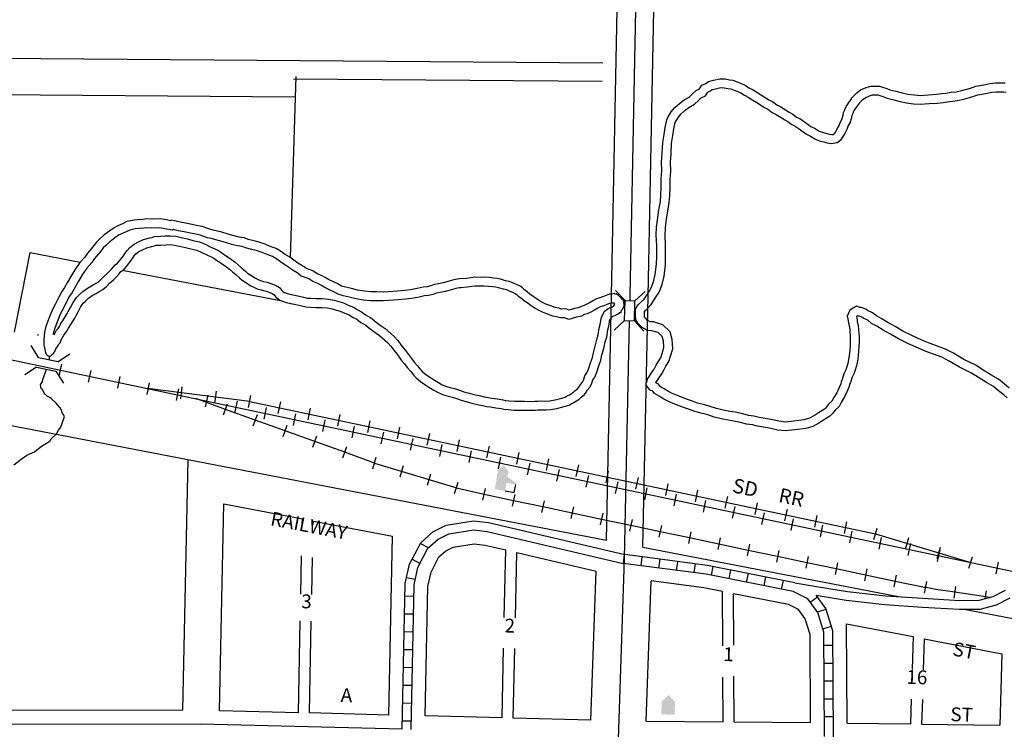
# Model space of a CAD drawing. Extents: x 1013075 to 1047348, y 15900874 to 15947360.
# Drawn here: x 1040215 to 1041993, y 15931092 to 15932373 of the extents above; entities that cross this region are included whole.
import ezdxf
from ezdxf.enums import TextEntityAlignment as Align

# ---------------------------------------------------------------- set-up
doc = ezdxf.new("R2010")
doc.units = 0
doc.header["$MEASUREMENT"] = 0
for name, color, linetype in [('L10', 7, 'CONTINUOUS'), ('L11', 7, 'CONTINUOUS'), ('L15', 7, 'CONTINUOUS'), ('L17', 7, 'CONTINUOUS'), ('L18', 7, 'CONTINUOUS'), ('L20', 7, 'CONTINUOUS'), ('L23', 7, 'CONTINUOUS'), ('L5', 7, 'CONTINUOUS'), ('L7', 7, 'CONTINUOUS'), ('L9', 7, 'CONTINUOUS')]:
    doc.layers.add(name, color=color, linetype=linetype)
doc.styles.add('STYLE-FONT001', font='font001.shx')
doc.styles.add('STYLE-FONT002', font='font002.shx')

# ---------------------------------------------------------------- blocks, each defined once
blk = doc.blocks.new('ELEV')
at = {"layer": 'L10', "linetype": 'CONTINUOUS'}
blk.add_hatch(color=7, dxfattribs=at).paths.add_polyline_path([(315, 0), (0, 0), (0, 555), (-41, 555), (149, 746), (348, 555), (307, 555), (307, 435), (597, 298), (597, 249), (315, 249)])
at = {"layer": 'L10', "color": 7, "linetype": 'CONTINUOUS'}
for p, q in [((340, 555), (344, 559)), ((315, 0), (597, 0)), ((597, 0), (597, 249))]:
    blk.add_line(p, q, dxfattribs=at)
blk = doc.blocks.new('TWNHL_1')
at = {"layer": 'L10', "linetype": 'CONTINUOUS'}
blk.add_hatch(color=7, dxfattribs=at).paths.add_polyline_path([(398, 0), (0, 0), (0, 390), (207, 588), (398, 390)])
blk = doc.blocks.new('CMBR')
at = {"layer": 'L15', "color": 7, "linetype": 'CONTINUOUS'}
for p, q in [((0, 298), (-298, 597)), ((597, 298), (895, 597)), ((0, 298), (0, 0)), ((0, 298), (597, 298)), ((597, 298), (597, 0)), ((0, 0), (-298, -298)), ((0, 0), (597, 0)), ((597, 0), (895, -298))]:
    blk.add_line(p, q, dxfattribs=at)

msp = doc.modelspace()

# ---------------------------------------------------------------- linework, layer by layer
at = {"layer": 'L11', "color": 220, "linetype": 'CONTINUOUS'}
for p, q in [((1038133.7, 15932196.4), (1042023.8, 15931373.7)), ((1040286.8, 15931730), (1040291.3, 15931751.1)), ((1040339.7, 15931718.8), (1040344.2, 15931740)), ((1040392.6, 15931707.6), (1040397, 15931728.8)), ((1040445.4, 15931696.5), (1040449.9, 15931717.6)), ((1040498.3, 15931685.3), (1040502.7, 15931706.4)), ((1040506.3, 15931688.8), (1040509, 15931710.2)), ((1040567.8, 15931680.9), (1040570.5, 15931702.3)), ((1040551.1, 15931674.1), (1040555.6, 15931695.2)), ((1040604, 15931662.9), (1040608.4, 15931684.1)), ((1040628.5, 15931673.1), (1040632.9, 15931694.3)), ((1040682.3, 15931661.8), (1040686.7, 15931682.9)), ((1040583.4, 15931659.4), (1040590.7, 15931679.7)), ((1040656.8, 15931651.7), (1040661.3, 15931672.9)), ((1040736.1, 15931650.4), (1040740.5, 15931671.5)), ((1040637.2, 15931640), (1040644.5, 15931660.3)), ((1040709.7, 15931640.6), (1040714.2, 15931661.7)), ((1040762.5, 15931629.4), (1040767, 15931650.5)), ((1040789.9, 15931639), (1040794.3, 15931660.1)), ((1040843.7, 15931627.6), (1040848.1, 15931648.8)), ((1040691, 15931620.6), (1040698.3, 15931641)), ((1040815.4, 15931618.2), (1040819.9, 15931639.3)), ((1040868.3, 15931607), (1040872.7, 15931628.2)), ((1040897.5, 15931616.2), (1040901.9, 15931637.4)), ((1040744.8, 15931601.2), (1040752.1, 15931621.6)), ((1040921.1, 15931595.9), (1040925.6, 15931617)), ((1040951.3, 15931604.9), (1040955.7, 15931626)), ((1041005.1, 15931593.5), (1041009.5, 15931614.6)), ((1040798.6, 15931581.9), (1040805.9, 15931602.2)), ((1040974, 15931584.7), (1040978.4, 15931605.8)), ((1041026.8, 15931573.5), (1041031.3, 15931594.6)), ((1041058.9, 15931582.1), (1041063.4, 15931603.2)), ((1041112.7, 15931570.7), (1041117.2, 15931591.9)), ((1040852.9, 15931562.3), (1040859.2, 15931583)), ((1041079.7, 15931562.3), (1041084.2, 15931583.5)), ((1041166.5, 15931559.4), (1041171, 15931580.5)), ((1040902.2, 15931547.4), (1040908.4, 15931568.1)), ((1041132.5, 15931551.1), (1041137, 15931572.3)), ((1041185.4, 15931540), (1041189.9, 15931561.1)), ((1041220.3, 15931548), (1041224.8, 15931569.1)), ((1041274.1, 15931536.6), (1041278.6, 15931557.7)), ((1040951.4, 15931532.5), (1040957.7, 15931553.2)), ((1041000.7, 15931517.7), (1041007, 15931538.3)), ((1041238.3, 15931528.8), (1041242.7, 15931549.9)), ((1041291.1, 15931517.6), (1041295.6, 15931538.7)), ((1041327.9, 15931525.2), (1041332.4, 15931546.3)), ((1041051.5, 15931505.8), (1041056.4, 15931526.9)), ((1041344, 15931506.4), (1041348.4, 15931527.6)), ((1041381.7, 15931513.8), (1041386.2, 15931535)), ((1041435.5, 15931502.5), (1041440, 15931523.6)), ((1041109.2, 15931515.7), (1041104.7, 15931494.6)), ((1041162.1, 15931504.5), (1041157.7, 15931483.4)), ((1041396.8, 15931495.3), (1041401.3, 15931516.4)), ((1041449.7, 15931484.1), (1041454.1, 15931505.2)), ((1041489.3, 15931491.1), (1041493.8, 15931512.2)), ((1041215.1, 15931493.3), (1041210.7, 15931472.2)), ((1041502.5, 15931472.9), (1041507, 15931494)), ((1041543.1, 15931479.7), (1041547.6, 15931500.8)), ((1041596.9, 15931468.3), (1041601.4, 15931489.5)), ((1041268.1, 15931482.1), (1041263.6, 15931461)), ((1041321.1, 15931470.9), (1041316.6, 15931449.8)), ((1041555.4, 15931461.7), (1041559.9, 15931482.8)), ((1041608.2, 15931450.5), (1041612.7, 15931471.7)), ((1041650.7, 15931456.9), (1041655.2, 15931478.1)), ((1041374.1, 15931459.7), (1041369.6, 15931438.6)), ((1041661.1, 15931439.4), (1041665.6, 15931460.5)), ((1041704.5, 15931445.6), (1041709, 15931466.7)), ((1041757.4, 15931434.4), (1041763.7, 15931455.1)), ((1041427.1, 15931448.5), (1041422.6, 15931427.4)), ((1041480, 15931437.3), (1041475.6, 15931416.2)), ((1041714, 15931428.2), (1041718.4, 15931449.3)), ((1041766.8, 15931417), (1041771.3, 15931438.1)), ((1041814.7, 15931417.2), (1041820.9, 15931437.9)), ((1041533, 15931426.1), (1041528.6, 15931405)), ((1041586, 15931414.9), (1041581.5, 15931393.8)), ((1041819.7, 15931405.8), (1041824.1, 15931427)), ((1041871.9, 15931399.9), (1041878.1, 15931420.6)), ((1041872.5, 15931394.6), (1041877, 15931415.8)), ((1041639, 15931403.7), (1041634.5, 15931382.5)), ((1041929.2, 15931382.7), (1041935.4, 15931403.4)), ((1041692, 15931392.5), (1041687.5, 15931371.3)), ((1041745, 15931381.3), (1041740.5, 15931360.1)), ((1041978.2, 15931372.3), (1041982.7, 15931393.4)), ((1041797.9, 15931370.1), (1041793.5, 15931348.9)), ((1041852.6, 15931358.5), (1041848.1, 15931337.4)), ((1041902.3, 15931328.5), (1041905.3, 15931349.8)), ((1041958.6, 15931327.7), (1041960.7, 15931341.9))]:
    msp.add_line(p, q, dxfattribs=at)
at = {"layer": 'L11', "color": 220, "linetype": 'CONTINUOUS', "flags": 128}
for points in [[(1040630.7, 15931683.7), (1040569.2, 15931691.6), (1040507.6, 15931699.5), (1040446.1, 15931707.4)], [(1040694.6, 15931630.8), (1040640.8, 15931650.2), (1040587, 15931669.6), (1040533.2, 15931688.9)], [(1040630.7, 15931683.7), (1041760.6, 15931444.8)], [(1040856.1, 15931572.6), (1040802.2, 15931592), (1040748.4, 15931611.4), (1040694.6, 15931630.8)], [(1040856.1, 15931572.6), (1041006.4, 15931527.2), (1041053.9, 15931516.4)], [(1041053.9, 15931516.4), (1041106.9, 15931505.2), (1041159.9, 15931494), (1041212.9, 15931482.8), (1041265.9, 15931471.5), (1041318.9, 15931460.3), (1041371.8, 15931449.1), (1041424.8, 15931437.9), (1041477.8, 15931426.7), (1041530.8, 15931415.5), (1041583.8, 15931404.3), (1041636.8, 15931393.1), (1041689.7, 15931381.9), (1041742.7, 15931370.7)], [(1041760.6, 15931444.8), (1041932.3, 15931393.1)], [(1041742.7, 15931370.7), (1041795.7, 15931359.5), (1041848.7, 15931348.3)], [(1041967.6, 15931330), (1041903.8, 15931339.1), (1041869.6, 15931344), (1041848.7, 15931348.3)]]:
    msp.add_lwpolyline(points, dxfattribs=at)
at = {"layer": 'L15', "color": 7, "linetype": 'CONTINUOUS'}
for p, q in [((1040249.6, 15931763.5), (1040235.9, 15931784.8)), ((1040284.7, 15931755.9), (1040306, 15931769.6)), ((1040249.6, 15931763.5), (1040284.7, 15931755.9)), ((1040245.8, 15931746), (1040224.5, 15931732.2)), ((1040245.8, 15931746), (1040280.9, 15931738.4)), ((1040280.9, 15931738.4), (1040294.6, 15931717.1))]:
    msp.add_line(p, q, dxfattribs=at)
at = {"layer": 'L17', "color": 7, "linetype": 'CONTINUOUS', "flags": 128}
for points in [[(1040510.1, 15931126.2), (1040519.3, 15931578.8)], [(1040576.1, 15931125.3), (1040583.7, 15931499.1)], [(1040725.5, 15931463.1), (1040725.7, 15931471.8)], [(1040745.5, 15931460.7), (1040745.6, 15931467.9)], [(1040939.5, 15931428.6), (1040961.6, 15931448.2), (1040985.3, 15931460.1), (1041034.8, 15931468.2), (1041062, 15931465), (1041308, 15931407.2)], [(1040952.4, 15931418.6), (1040970.7, 15931434.9), (1040990.3, 15931444.7), (1041035.2, 15931452.1), (1041059.2, 15931449.2), (1041305.1, 15931391.4)], [(1040881.6, 15931117.5), (1040888.2, 15931440.4)], [(1040972.4, 15931403), (1040984.8, 15931414), (1040998.1, 15931420.6), (1041035.7, 15931426.8), (1041054.9, 15931424.5), (1041092.8, 15931415.6)], [(1041090.3, 15931293.9), (1041092.8, 15931415.6)], [(1040722.9, 15931335.8), (1040724.3, 15931404.8)], [(1040742.9, 15931334.9), (1040744.3, 15931402.2)], [(1040947.6, 15931115.8), (1040952.4, 15931349.8), (1040958.2, 15931375.6), (1040972.4, 15931403)], [(1041110.3, 15931292.8), (1041112.7, 15931410.9)], [(1041112.7, 15931410.9), (1041256.2, 15931377.2)], [(1041484.1, 15931340.6), (1041450.6, 15931347.2), (1041355.6, 15931359.6)], [(1041615.1, 15931356.4), (1041654, 15931349.8), (1041710, 15931340.7), (1041778.6, 15931333), (1041846.2, 15931328.4), (1041912.5, 15931324.5), (1041947.4, 15931324.8), (1041973.2, 15931331.5), (1041995.4, 15931342.8)], [(1041484.6, 15931242.7), (1041484.1, 15931340.6)], [(1041633.7, 15931291), (1041621.5, 15931307.8), (1041603.4, 15931316.9), (1041504.1, 15931336.6)], [(1041504.6, 15931243.9), (1041504.1, 15931336.6)], [(1041653.4, 15931333.7), (1041707.8, 15931324.9), (1041777.2, 15931317.1), (1041845.2, 15931312.4), (1041912.1, 15931308.5), (1041949.4, 15931308.9), (1041978.9, 15931316.4), (1042003.7, 15931329)], [(1041643.4, 15931103.7), (1041642.5, 15931263), (1041633.7, 15931291)], [(1040718.5, 15931121.7), (1040721.9, 15931287.4)], [(1040738.5, 15931121.2), (1040741.9, 15931287)], [(1041709.4, 15931102.9), (1041708.4, 15931282.3)], [(1041086.6, 15931112.3), (1041089.1, 15931238)], [(1041106.6, 15931111.8), (1041109.1, 15931237.6)], [(1041485.4, 15931105.1), (1041484.9, 15931185.6)], [(1041505.4, 15931104.9), (1041504.9, 15931187.5)], [(1040510.1, 15931126.2), (1039806.1, 15931125.3), (1039571.2, 15931108.9), (1039279.6, 15931080.5), (1038084.6, 15931004.1)], [(1040718.5, 15931121.7), (1040576.1, 15931125.3)], [(1040881.6, 15931117.5), (1040738.5, 15931121.2)], [(1041086.6, 15931112.3), (1040947.6, 15931115.8)], [(1041246.4, 15931108.2), (1041106.6, 15931111.8)], [(1040906.1, 15931091.9), (1040541.9, 15931101.2), (1039807, 15931100.3), (1039573.3, 15931084), (1039281.6, 15931055.6), (1038099.9, 15930980)], [(1041346.4, 15931106.4), (1041485.4, 15931105.1)], [(1041505.4, 15931104.9), (1041643.4, 15931103.7)], [(1041709.4, 15931102.9), (1041823.7, 15931101.4)], [(1041843.7, 15931101.1), (1041984.7, 15931099.3)]]:
    msp.add_lwpolyline(points, dxfattribs=at)
at = {"layer": 'L18', "color": 7, "linetype": 'CONTINUOUS'}
for p, q in [((1038190.6, 15932318.9), (1041268, 15932295.5)), ((1040713.9, 15932270.7), (1040703.9, 15931943.8)), ((1040712.8, 15932233.7), (1038190.7, 15932252.9)), ((1040709.8, 15932266.7), (1041266.9, 15932262.5)), ((1040206.3, 15931809.2), (1040234.1, 15931953.1)), ((1040234.1, 15931953.1), (1040324.9, 15931935.6)), ((1040400.2, 15931921.1), (1040686.5, 15931865.9)), ((1040174.7, 15931645.2), (1041274.6, 15931433.2)), ((1041340.3, 15931420.5), (1041802.2, 15931331.4)), ((1041246.4, 15931108.2), (1041256.2, 15931377.2)), ((1041346.4, 15931106.4), (1041355.6, 15931359.6)), ((1041920.5, 15931308.6), (1042176.7, 15931259.2)), ((1041828.6, 15931259.1), (1041826.7, 15931199.5)), ((1041848.4, 15931255.3), (1041846.7, 15931198.9)), ((1041988.7, 15931228.2), (1041984.7, 15931099.3)), ((1041825.1, 15931146.4), (1041823.7, 15931101.4)), ((1041845.1, 15931145.8), (1041843.7, 15931101.1))]:
    msp.add_line(p, q, dxfattribs=at)
at = {"layer": 'L18', "color": 7, "linetype": 'CONTINUOUS', "flags": 128}
for points in [[(1041274.6, 15931433.2), (1041284, 15931875.3), (1041284, 15931875.3), (1041284, 15931875.4), (1041284, 15931875.3), (1041305, 15932940.5), (1041305, 15932940.5), (1041309.9, 15933186.7)], [(1041340.3, 15931420.5), (1041350, 15931873.9), (1041350, 15931873.9), (1041350, 15931874), (1041350, 15931874), (1041371, 15932939.2), (1041371, 15932939.2), (1041376, 15933188.6)], [(1040583.7, 15931499.1), (1040725.7, 15931471.8)], [(1040745.6, 15931467.9), (1040888.2, 15931440.4)], [(1041708.4, 15931282.3), (1041828.6, 15931259.1)], [(1041848.4, 15931255.3), (1041988.7, 15931228.2)]]:
    msp.add_lwpolyline(points, dxfattribs=at)
at = {"layer": 'L20', "color": 2, "linetype": 'CONTINUOUS', "flags": 128}
for points in [[(1041343.6, 15933220.5), (1041338, 15932939.8), (1041317, 15931874.7), (1041316.8, 15931865.6)], [(1041316, 15931829.8), (1041306.6, 15931399.3), (1041296.1, 15931073.9), (1041292.8, 15930823.9), (1041289.7, 15930711.3), (1041279.5, 15930344.3), (1041274.8, 15930097.3), (1041273.9, 15929983.9)]]:
    msp.add_lwpolyline(points, dxfattribs=at)
at = {"layer": 'L5', "color": 1, "linetype": 'CONTINUOUS'}
for p, q in [((1040938.8, 15931427.3), (1040953.1, 15931419.9)), ((1040924, 15931398.7), (1040938.3, 15931391.3)), ((1041305.5, 15931391.3), (1041307.6, 15931407.3)), ((1041337.5, 15931387.2), (1041339.5, 15931403.1)), ((1041369.4, 15931383), (1041371.5, 15931398.9)), ((1041401.3, 15931378.8), (1041403.4, 15931394.8)), ((1041433.3, 15931374.6), (1041435.4, 15931390.6)), ((1041464.6, 15931369.9), (1041467.7, 15931385.7)), ((1041496.2, 15931363.6), (1041499.3, 15931379.4)), ((1040914, 15931366.1), (1040929.7, 15931362.6)), ((1041527.8, 15931357.3), (1041530.9, 15931373.1)), ((1041559.4, 15931351.1), (1041562.5, 15931366.9)), ((1041591, 15931344.8), (1041594.1, 15931360.6)), ((1040911, 15931332.6), (1040927.1, 15931332.3)), ((1041642.6, 15931321.2), (1041655.7, 15931330.7)), ((1041655.9, 15931303.7), (1041671.2, 15931308.5)), ((1040910.3, 15931300.4), (1040926.4, 15931300)), ((1041665.5, 15931272.9), (1041680.9, 15931277.7)), ((1040909.7, 15931268.2), (1040925.8, 15931267.8)), ((1041667.5, 15931243.4), (1041683.6, 15931243.5)), ((1040909, 15931235.9), (1040925.1, 15931235.6)), ((1040908.4, 15931203.7), (1040924.5, 15931203.4)), ((1041667.7, 15931211.2), (1041683.8, 15931211.3)), ((1040907.7, 15931171.5), (1040923.8, 15931171.2)), ((1041667.9, 15931179), (1041684, 15931179.1)), ((1040907, 15931139.3), (1040923.1, 15931139)), ((1041668.1, 15931146.8), (1041684.2, 15931146.9)), ((1041668.2, 15931114.6), (1041684.4, 15931114.6)), ((1040906.4, 15931107.1), (1040922.5, 15931106.8))]:
    msp.add_line(p, q, dxfattribs=at)
at = {"layer": 'L5', "color": 1, "linetype": 'CONTINUOUS', "flags": 128}
for points in [[(1040906.1, 15931091.9), (1040911.5, 15931354.8), (1040919.4, 15931389.7), (1040939.5, 15931428.6)], [(1040922.1, 15931091.5), (1040927.5, 15931352.8), (1040934.5, 15931384.2), (1040952.4, 15931418.6)], [(1041615.1, 15931356.4), (1041457.3, 15931387.7), (1041308, 15931407.2)], [(1041656.3, 15931302.4), (1041638.2, 15931327.4), (1041611.6, 15931340.8), (1041454.7, 15931371.9), (1041305.1, 15931391.4)], [(1041670.8, 15931309.7), (1041653.4, 15931333.7)], [(1041684.5, 15931078.2), (1041683.5, 15931269.4), (1041670.8, 15931309.7)], [(1041668.5, 15931078.4), (1041667.5, 15931266.9), (1041656.3, 15931302.4)]]:
    msp.add_lwpolyline(points, dxfattribs=at)
at = {"layer": 'L7', "color": 140, "linetype": 'CONTINUOUS', "flags": 128}
for points in [[(1041331.6, 15931825.5), (1041327.9, 15931831.4), (1041327.3, 15931840.4), (1041327.2, 15931849.7), (1041329.8, 15931855.3), (1041331.9, 15931858.3), (1041337.1, 15931862.9), (1041342.9, 15931868.8), (1041350.4, 15931880.9), (1041355.7, 15931888.9), (1041359.8, 15931899.6), (1041362.9, 15931913), (1041365.2, 15931931.9), (1041365.6, 15931945.9), (1041365.5, 15931965.4), (1041364.8, 15931984.3), (1041365.2, 15931998.7), (1041367.5, 15932015.8), (1041369.6, 15932030.1), (1041372.1, 15932045), (1041373, 15932056.4), (1041373.7, 15932070.5), (1041373.8, 15932086.1), (1041374.8, 15932100.2), (1041374.1, 15932116.1), (1041375.4, 15932132.2), (1041376.5, 15932151.7), (1041379, 15932166.3), (1041380.5, 15932178.9), (1041383.9, 15932192.6), (1041386.4, 15932198.2), (1041391.7, 15932206.8), (1041397.9, 15932214.5), (1041406.4, 15932222.1), (1041414.9, 15932228.5), (1041424.3, 15932233.6), (1041430.7, 15932239.8), (1041436.8, 15932245.3), (1041442.5, 15932248.2), (1041447.2, 15932255), (1041454.1, 15932258.4), (1041458.7, 15932261.9), (1041468, 15932264.1), (1041479.4, 15932266.8), (1041488.9, 15932266.6), (1041496.6, 15932264.9), (1041502.8, 15932264.2), (1041510.8, 15932261.3), (1041518.1, 15932258.4), (1041525.2, 15932255.2), (1041531.9, 15932250.6), (1041539.8, 15932246.5), (1041546.3, 15932242.4), (1041553.1, 15932238.5)], [(1041345.1, 15931834), (1041343.6, 15931836.5), (1041343.3, 15931841), (1041343.2, 15931846.3), (1041343.7, 15931847.2), (1041343.9, 15931847.5), (1041348.2, 15931851.4), (1041355.6, 15931858.8), (1041363.9, 15931872.3), (1041370, 15931881.5), (1041375.2, 15931894.9), (1041378.7, 15931910.3), (1041381.2, 15931930.7), (1041381.6, 15931945.7), (1041381.5, 15931965.7), (1041380.8, 15931984.4), (1041381.2, 15931997.5), (1041383.3, 15932013.5), (1041385.4, 15932027.6), (1041388, 15932043.1), (1041389, 15932055.4), (1041389.7, 15932070), (1041389.8, 15932085.5), (1041390.8, 15932100), (1041390.1, 15932115.8), (1041391.4, 15932131.1), (1041392.4, 15932149.9), (1041394.8, 15932164), (1041396.3, 15932176), (1041399.1, 15932187.4), (1041400.6, 15932190.7), (1041404.8, 15932197.6), (1041409.5, 15932203.4), (1041416.6, 15932209.7), (1041423.6, 15932215), (1041433.8, 15932220.6), (1041441.6, 15932228.1), (1041445.9, 15932232), (1041453.4, 15932235.7), (1041458, 15932242.5), (1041462.6, 15932244.8), (1041465.7, 15932247.1), (1041471.7, 15932248.5), (1041481.1, 15932250.8), (1041487, 15932250.6), (1041493.9, 15932249.1), (1041499.1, 15932248.5), (1041505.1, 15932246.3), (1041512, 15932243.6), (1041517.3, 15932241.2), (1041523.7, 15932236.8), (1041531.9, 15932232.6), (1041538, 15932228.8), (1041545, 15932224.7)], [(1041553.1, 15932238.5), (1041568.2, 15932228.7), (1041575, 15932225), (1041582.6, 15932219.4), (1041589.3, 15932215.9), (1041598.1, 15932210.3), (1041604.8, 15932206.6), (1041611.3, 15932202.5), (1041617.7, 15932197.6), (1041623.6, 15932194.7), (1041632, 15932189.1), (1041638.8, 15932184.2), (1041644, 15932180.7), (1041651.4, 15932177), (1041658.7, 15932172.3), (1041664, 15932170.1), (1041671.1, 15932168.4), (1041676.7, 15932166.8), (1041681.4, 15932165.8), (1041684.4, 15932166.3), (1041686.5, 15932168), (1041688.1, 15932170.1), (1041690.9, 15932174.8), (1041694.7, 15932182.5), (1041696.9, 15932187.6), (1041699.7, 15932193.2), (1041702, 15932201), (1041703, 15932205.7), (1041705.3, 15932210.8), (1041707.5, 15932216.7), (1041709.4, 15932219.1), (1041713.7, 15932225.6), (1041717.1, 15932230), (1041717.4, 15932231.5), (1041721.1, 15932235.6), (1041726.9, 15932241.4), (1041733.6, 15932246.4), (1041743.9, 15932250.9), (1041752.3, 15932253.4), (1041767.4, 15932253.4), (1041773.3, 15932251.4), (1041781, 15932249.2), (1041786.6, 15932246.6), (1041797.3, 15932244.3), (1041808.8, 15932241.3), (1041819.1, 15932239), (1041830.4, 15932237.5), (1041841.4, 15932236.6), (1041856, 15932237.8), (1041870.6, 15932238.6), (1041880.5, 15932239.9), (1041887.7, 15932240.9), (1041897.2, 15932242.2), (1041905.9, 15932243.2), (1041916.1, 15932245.7), (1041931.7, 15932249.8), (1041941.6, 15932253.4), (1041956.2, 15932255.5), (1041967.6, 15932258.2), (1041976.9, 15932259.2), (1041984, 15932259.3), (1041985.8, 15932259.3), (1041994.4, 15932259.1)], [(1041544.4, 15932225), (1041560, 15932215), (1041566.3, 15932211.5), (1041574.1, 15932205.7), (1041581.3, 15932202), (1041589.9, 15932196.6), (1041596.7, 15932192.8), (1041602.1, 15932189.4), (1041609.2, 15932183.9), (1041615.6, 15932180.8), (1041622.9, 15932176), (1041629.6, 15932171), (1041636, 15932166.9), (1041643.4, 15932163.1), (1041651.2, 15932158.1), (1041659, 15932154.8), (1041667, 15932152.9), (1041672.8, 15932151.2), (1041681.1, 15932149.5), (1041691.3, 15932151.3), (1041698.2, 15932156.9), (1041701.4, 15932161.2), (1041705, 15932167.2), (1041709.2, 15932175.8), (1041711.4, 15932180.8), (1041714.7, 15932187.3), (1041717.5, 15932197), (1041718.3, 15932200.8), (1041720.1, 15932204.7), (1041721.6, 15932208.8), (1041722.3, 15932209.7), (1041726.7, 15932216.2), (1041731.9, 15932223), (1041732.1, 15932223.9), (1041732.8, 15932224.6), (1041737.4, 15932229.3), (1041741.7, 15932232.5), (1041749.4, 15932235.9), (1041754.6, 15932237.4), (1041764.9, 15932237.4), (1041768.6, 15932236.2), (1041775.4, 15932234.1), (1041781.5, 15932231.4), (1041793.5, 15932228.7), (1041805, 15932225.8), (1041816.3, 15932223.2), (1041828.8, 15932221.6), (1041841.4, 15932220.6), (1041857.1, 15932221.8), (1041872.1, 15932222.7), (1041882.7, 15932224.1), (1041889.9, 15932225.1), (1041899.2, 15932226.3), (1041908.7, 15932227.4), (1041920, 15932230.1), (1041936.5, 15932234.5), (1041945.5, 15932237.8), (1041959.2, 15932239.8), (1041970.3, 15932242.4), (1041977.9, 15932243.2), (1041984, 15932243.3), (1041985.4, 15932243.3), (1041992.4, 15932243.1), (1041996.5, 15932242.2)], [(1041097.6, 15931669.2), (1041108, 15931668.4), (1041118.4, 15931668.1), (1041126.7, 15931668.2), (1041135.9, 15931668), (1041146.1, 15931668.4), (1041151.1, 15931668.5), (1041157.4, 15931668.7), (1041165.7, 15931668.5), (1041173.8, 15931669.2), (1041185.4, 15931671), (1041198.6, 15931674.6), (1041207.3, 15931677.1), (1041211, 15931679.7), (1041215.8, 15931682), (1041225.5, 15931687.8), (1041228.6, 15931691), (1041235.2, 15931696.2), (1041238, 15931700.7), (1041240.8, 15931704.8), (1041245.1, 15931710.1), (1041248.3, 15931716.6), (1041250.3, 15931722.9), (1041253.7, 15931727.9), (1041257.2, 15931736.8), (1041260.8, 15931748.4), (1041264.9, 15931758.5), (1041266.7, 15931768.1), (1041270, 15931779.7), (1041272.7, 15931791.6), (1041275.3, 15931800.2), (1041277.4, 15931813.1), (1041279.1, 15931819.6), (1041280.2, 15931827.1), (1041280.5, 15931829.2), (1041281.8, 15931832.5), (1041283.1, 15931834.2), (1041283.7, 15931836), (1041285.8, 15931837.5), (1041287.9, 15931838.6), (1041291.2, 15931839.7), (1041294.6, 15931841.8), (1041296.4, 15931842.9), (1041298.8, 15931844.7), (1041301.2, 15931844.6), (1041302.2, 15931848.8), (1041303.7, 15931850.8), (1041305.9, 15931854.7), (1041306.9, 15931858.3), (1041306.4, 15931861.9), (1041306.2, 15931865.5), (1041303.6, 15931867.9), (1041301.3, 15931871), (1041299, 15931873.1), (1041296.4, 15931875.3), (1041292.3, 15931878.1), (1041290.2, 15931877.9), (1041289.3, 15931878.8), (1041284.5, 15931877.4), (1041280.1, 15931877.5), (1041274.1, 15931875.5), (1041267.4, 15931873), (1041262.9, 15931871.3), (1041256.9, 15931869.3), (1041251.2, 15931866.2), (1041245.1, 15931862.7), (1041239.4, 15931859.6), (1041234.3, 15931857), (1041228.9, 15931855.6), (1041224.3, 15931853), (1041217.2, 15931852), (1041207.2, 15931848.9), (1041201.4, 15931851.2), (1041193.6, 15931850.8), (1041188.6, 15931852.1), (1041182.4, 15931853.4), (1041174.1, 15931856.3), (1041165.6, 15931859.5), (1041159.4, 15931862.7), (1041153.8, 15931865.8), (1041148, 15931869.5), (1041142.7, 15931873.6), (1041136.3, 15931877.9), (1041131.9, 15931881.6), (1041126.7, 15931885.6), (1041122.9, 15931889.3), (1041117.9, 15931892.4), (1041112.4, 15931895.3), (1041107.1, 15931897.5), (1041099.4, 15931900.7), (1041092.6, 15931902), (1041083.7, 15931904.6), (1041077.5, 15931906), (1041070.7, 15931906.8), (1041063.6, 15931907.5), (1041054.4, 15931908.3), (1041047.5, 15931907.9), (1041037.4, 15931908.1), (1041029.9, 15931907.4), (1041022.2, 15931906.1), (1041008.7, 15931905.2), (1040999.2, 15931903.4), (1040990.5, 15931900.9), (1040980, 15931898.1), (1040971.3, 15931896.5), (1040963.8, 15931894.9), (1040957.5, 15931892.6), (1040950.9, 15931891), (1040943.7, 15931890.3), (1040933.3, 15931887.8), (1040920.7, 15931885.7), (1040910.5, 15931884.2), (1040897.7, 15931883.3), (1040881, 15931881.9), (1040871.8, 15931881.5), (1040860.2, 15931881.8), (1040849.4, 15931881.7), (1040838.2, 15931882.9), (1040825.1, 15931885), (1040814.2, 15931887.7), (1040803.8, 15931890.3), (1040796.7, 15931892.3), (1040788.5, 15931897), (1040782.9, 15931899.5), (1040773, 15931904.2), (1040766.8, 15931908), (1040760.3, 15931911.1), (1040752.4, 15931914.6), (1040744.8, 15931919.6), (1040738, 15931922.1), (1040732.1, 15931924.4), (1040728.9, 15931927.2), (1040724.5, 15931929.7), (1040717.8, 15931933.7), (1040712.5, 15931937.4), (1040703.2, 15931944.3), (1040695, 15931949.3), (1040686.5, 15931955.2), (1040678.6, 15931960.1), (1040667.7, 15931964), (1040658.6, 15931967.8), (1040647.1, 15931971.7), (1040638.5, 15931974), (1040628.2, 15931976.6), (1040621.4, 15931979.2), (1040611.9, 15931980.6), (1040602.4, 15931982.9), (1040591.5, 15931986.2), (1040580.3, 15931989.5), (1040564.9, 15931993.4), (1040558.7, 15931994.8), (1040551.6, 15931997.3), (1040545.4, 15931999.6), (1040536.9, 15932001.3), (1040527.1, 15932003.6), (1040515, 15932006), (1040505.2, 15932007.4), (1040497.8, 15932009.7), (1040488.9, 15932011.1), (1040487.7, 15932010.3), (1040480.3, 15932011.6), (1040469, 15932013.4), (1040454.4, 15932013.1), (1040443.7, 15932013.7), (1040437.7, 15932012.6), (1040428.8, 15932012), (1040421.9, 15932011.2), (1040415.9, 15932010.2), (1040409.1, 15932008.8), (1040400.9, 15932004.8), (1040392.5, 15932001.1), (1040385.8, 15931997.7), (1040378, 15931992.2), (1040367.9, 15931984.6), (1040360.3, 15931977.6), (1040353.9, 15931971.7), (1040349.5, 15931965.3), (1040341.9, 15931956.7), (1040337.9, 15931951.7), (1040332.9, 15931944.7), (1040324.3, 15931934.7), (1040315, 15931921.4), (1040307.5, 15931909.3), (1040301.9, 15931899.2), (1040296.6, 15931889.4), (1040291.6, 15931882.7), (1040286, 15931872), (1040279.7, 15931858.7), (1040274.7, 15931850.1), (1040268, 15931833.4), (1040262.8, 15931819.5), (1040260.2, 15931809), (1040259.4, 15931802.5), (1040259.2, 15931794.7), (1040259.2, 15931786), (1040260.8, 15931778.1), (1040262.1, 15931771.5), (1040263.3, 15931769.7), (1040263.8, 15931768.2), (1040266.1, 15931766.6), (1040266.7, 15931766.3), (1040267.9, 15931765.7), (1040269.7, 15931765.6), (1040270.6, 15931765.3), (1040271.5, 15931766.2), (1040273, 15931767.6), (1040274.6, 15931769.1), (1040276.7, 15931770.6), (1040279.2, 15931775), (1040280.8, 15931778.6), (1040283.6, 15931783.3), (1040286.1, 15931787.1), (1040288.2, 15931789.8), (1040290.4, 15931795.1), (1040292.9, 15931799.3), (1040295.4, 15931803.4), (1040297.6, 15931806.3), (1040300.7, 15931810.8), (1040303.8, 15931816.4), (1040307.6, 15931822.6), (1040314.7, 15931834.4), (1040317.2, 15931838.9), (1040321, 15931846), (1040325.4, 15931854.3), (1040330.3, 15931861.3), (1040334.3, 15931865.2), (1040339.8, 15931870.1), (1040346.5, 15931875.1), (1040353.2, 15931879.1), (1040359.2, 15931882.6), (1040365.8, 15931886.3), (1040372.5, 15931891.8), (1040377.8, 15931897.4), (1040385.4, 15931904.4), (1040393.3, 15931912), (1040398.3, 15931918.5), (1040402.8, 15931921.1), (1040410.5, 15931930.8), (1040415.4, 15931937), (1040419.2, 15931942.3), (1040422.3, 15931946.7), (1040425.3, 15931950.3), (1040430.5, 15931954.6), (1040437.1, 15931957.8), (1040444.7, 15931961.5), (1040453.7, 15931963.7), (1040458.8, 15931964.8), (1040461.8, 15931965.9), (1040470.4, 15931966.3), (1040478.5, 15931966.7), (1040486.8, 15931967.1), (1040494.8, 15931966.3), (1040503.7, 15931964.3), (1040514.7, 15931961.9), (1040524.1, 15931959.3), (1040535.1, 15931957), (1040544.5, 15931952.8), (1040553, 15931948.7), (1040561.2, 15931945.2), (1040566.2, 15931942.7), (1040570.9, 15931939.3), (1040578.2, 15931934), (1040586.4, 15931929), (1040594, 15931922.9), (1040599.5, 15931918.2), (1040605.6, 15931913), (1040612.3, 15931907.4), (1040616.9, 15931902.8), (1040624.8, 15931898.1), (1040631.6, 15931893.2), (1040639.2, 15931889.7), (1040644.2, 15931887.2), (1040651.3, 15931885.2), (1040657.8, 15931883.6), (1040662.2, 15931882.3), (1040666.9, 15931880.6), (1040671.4, 15931878.7), (1040674, 15931877.2), (1040675.7, 15931875), (1040678.6, 15931871.4), (1040681.5, 15931869.5), (1040685.3, 15931866.7), (1040690, 15931864.8), (1040696.8, 15931862.8), (1040705.1, 15931860.9), (1040714, 15931858.8), (1040724.6, 15931856.5), (1040732, 15931854.8), (1040740.3, 15931854.3), (1040750.2, 15931853.8), (1040760.9, 15931853.5), (1040771, 15931852.7), (1040779.8, 15931851), (1040787.5, 15931849), (1040794.3, 15931847), (1040802.3, 15931843.3), (1040810.5, 15931840.1), (1040816.4, 15931836.3), (1040824, 15931832.2), (1040831.3, 15931826.7), (1040840.4, 15931821.7), (1040845.3, 15931817.3), (1040852.6, 15931812.1), (1040858.7, 15931807.4), (1040865.2, 15931803.1), (1040879.4, 15931790.4), (1040885.5, 15931784), (1040890.9, 15931776.4), (1040896.4, 15931769.6), (1040900.7, 15931763.8), (1040904.4, 15931758.7), (1040910.2, 15931751.6), (1040915.1, 15931744.9), (1040921.4, 15931737.9), (1040925.5, 15931732.4), (1040931.3, 15931726.5), (1040939.1, 15931719.7), (1040948.5, 15931713.5), (1040954.3, 15931709.8), (1040963.1, 15931704.5), (1040970.7, 15931699.8), (1040980.7, 15931695.7), (1040988.7, 15931693.4), (1040996.4, 15931691.7), (1041004.1, 15931689.1), (1041014.4, 15931685.6), (1041023, 15931683.3), (1041031.5, 15931680.7), (1041041.9, 15931678.6), (1041050.8, 15931676.6), (1041058.4, 15931674.9), (1041065.6, 15931673.9), (1041075, 15931672.4), (1041084.8, 15931671.3), (1041089.6, 15931669.7), (1041097.6, 15931669.2)], [(1041098.9, 15931685.2), (1041108.8, 15931684.3), (1041118.5, 15931684.1), (1041126.8, 15931684.2), (1041135.9, 15931684), (1041145.5, 15931684.3), (1041150.7, 15931684.5), (1041157.4, 15931684.7), (1041165.2, 15931684.5), (1041171.8, 15931685.1), (1041182.1, 15931686.7), (1041194.3, 15931690), (1041200.3, 15931691.7), (1041202.8, 15931693.6), (1041208.3, 15931696.1), (1041215.4, 15931700.4), (1041217.8, 15931702.9), (1041223.2, 15931707.1), (1041224.6, 15931709.4), (1041228, 15931714.3), (1041231.6, 15931718.7), (1041233.4, 15931722.5), (1041235.7, 15931729.9), (1041239.4, 15931735.4), (1041242.1, 15931742.1), (1041245.7, 15931753.8), (1041249.5, 15931763), (1041251.1, 15931771.7), (1041254.4, 15931783.6), (1041257.2, 15931795.7), (1041259.7, 15931803.9), (1041261.7, 15931816.4), (1041263.4, 15931822.8), (1041264.4, 15931829.6), (1041265, 15931833.5), (1041267.6, 15931840.1), (1041268.7, 15931841.7), (1041270.4, 15931846.3), (1041277.5, 15931851.1), (1041281.5, 15931853.3), (1041284.4, 15931854.3), (1041286.1, 15931855.4), (1041287.4, 15931856.2), (1041288.2, 15931856.7), (1041290.1, 15931859.3), (1041289.4, 15931860.2), (1041288.5, 15931861.1), (1041288.2, 15931861.3), (1041282.4, 15931861.4), (1041279.4, 15931860.5), (1041273.1, 15931858), (1041268.2, 15931856.2), (1041263.3, 15931854.6), (1041259, 15931852.2), (1041253, 15931848.8), (1041246.8, 15931845.4), (1041239.9, 15931841.9), (1041234.9, 15931840.6), (1041229.6, 15931837.6), (1041220.7, 15931836.3), (1041206.7, 15931832), (1041198.8, 15931835), (1041192, 15931834.6), (1041184.8, 15931836.5), (1041178, 15931838), (1041168.6, 15931841.3), (1041159.1, 15931844.9), (1041151.8, 15931848.6), (1041145.6, 15931852.1), (1041138.8, 15931856.4), (1041133.4, 15931860.6), (1041126.6, 15931865.1), (1041121.9, 15931869.2), (1041116.2, 15931873.5), (1041113, 15931876.7), (1041110.1, 15931878.5), (1041105.6, 15931880.7), (1041100.9, 15931882.7), (1041094.7, 15931885.3), (1041088.8, 15931886.5), (1041079.8, 15931889.1), (1041074.9, 15931890.2), (1041069, 15931890.9), (1041062, 15931891.6), (1041054.2, 15931892.3), (1041047.8, 15931891.9), (1041038, 15931892.1), (1041032, 15931891.6), (1041024, 15931890.2), (1041009.8, 15931889.3), (1041011.8, 15931889.5), (1041002.9, 15931887.8), (1040994.7, 15931885.4), (1040983.5, 15931882.5), (1040974.4, 15931880.8), (1040968.2, 15931879.5), (1040962.1, 15931877.3), (1040953.7, 15931875.2), (1040946.4, 15931874.5), (1040936.4, 15931872.1), (1040923.2, 15931869.9), (1040912.3, 15931868.3), (1040898.9, 15931867.3), (1040882, 15931865.9), (1040871.9, 15931865.5), (1040860, 15931865.8), (1040848.7, 15931865.7), (1040836.1, 15931867), (1040822, 15931869.3), (1040810.3, 15931872.1), (1040799.7, 15931874.8), (1040790.5, 15931877.4), (1040781.3, 15931882.7), (1040776.2, 15931885), (1040765.3, 15931890.1), (1040759.1, 15931893.9), (1040753.6, 15931896.6), (1040744.8, 15931900.5), (1040737.5, 15931905.2), (1040732.4, 15931907.2), (1040723.8, 15931910.4), (1040719.6, 15931914), (1040716.4, 15931915.9), (1040709, 15931920.3), (1040703.2, 15931924.5), (1040694.3, 15931930.9), (1040686.3, 15931935.8), (1040677.7, 15931941.8), (1040671.6, 15931945.7), (1040662, 15931949.1), (1040652.9, 15931952.8), (1040642.5, 15931956.4), (1040634.5, 15931958.5), (1040623.3, 15931961.4), (1040617.3, 15931963.6), (1040608.8, 15931964.9), (1040598.2, 15931967.5), (1040587, 15931970.8), (1040576.1, 15931974), (1040561.2, 15931977.9), (1040554.3, 15931979.4), (1040546.2, 15931982.3), (1040541.1, 15931984.1), (1040533.4, 15931985.7), (1040523.7, 15931988), (1040512.3, 15931990.2), (1040501.6, 15931991.8), (1040494.2, 15931994.1), (1040492.9, 15931994.3), (1040491.5, 15931993.3), (1040477.6, 15931995.9), (1040467.9, 15931997.4), (1040454.2, 15931997.1), (1040444.7, 15931997.6), (1040439.8, 15931996.7), (1040430.3, 15931996), (1040424.2, 15931995.4), (1040418.9, 15931994.4), (1040414.2, 15931993.5), (1040407.7, 15931990.3), (1040399.4, 15931986.7), (1040394.1, 15931984), (1040387.4, 15931979.2), (1040378.2, 15931972.3), (1040371.1, 15931965.8), (1040366.1, 15931961.2), (1040362.2, 15931955.4), (1040354.1, 15931946.4), (1040350.7, 15931942.1), (1040345.6, 15931934.8), (1040336.9, 15931924.8), (1040328.4, 15931912.6), (1040321.3, 15931901.2), (1040315.9, 15931891.5), (1040310.1, 15931880.8), (1040305.2, 15931874.2), (1040300.3, 15931864.8), (1040293.8, 15931851.2), (1040289.1, 15931843), (1040282.9, 15931827.7), (1040278.1, 15931814.7), (1040275.9, 15931806.1), (1040275.8, 15931805)], [(1040277.4, 15931804.4), (1040282.1, 15931812.3), (1040284.6, 15931815.7), (1040287.1, 15931819.3), (1040290, 15931824.4), (1040293.9, 15931830.9), (1040300.9, 15931842.5), (1040303.2, 15931846.5), (1040306.9, 15931853.5), (1040311.7, 15931862.6), (1040318.1, 15931871.8), (1040323.4, 15931876.9), (1040329.7, 15931882.5), (1040337.6, 15931888.4), (1040345, 15931892.9), (1040351.3, 15931896.5), (1040356.8, 15931899.5), (1040361.6, 15931903.5), (1040366.5, 15931908.8), (1040374.4, 15931916.1), (1040381.4, 15931922.7), (1040387.5, 15931930.8), (1040392.2, 15931933.5), (1040398, 15931940.8), (1040402.6, 15931946.6), (1040406.1, 15931951.5), (1040409.6, 15931956.6), (1040414.1, 15931961.7), (1040421.8, 15931968.2), (1040430.2, 15931972.2), (1040439.2, 15931976.6), (1040450.1, 15931979.3), (1040454.3, 15931980.2), (1040458.5, 15931981.8), (1040469.6, 15931982.3), (1040477.7, 15931982.7), (1040487.2, 15931983.1), (1040497.4, 15931982.1), (1040507.2, 15931979.9), (1040518.5, 15931977.5), (1040527.9, 15931974.8), (1040540, 15931972.3), (1040551.2, 15931967.4), (1040559.6, 15931963.3), (1040568, 15931959.8), (1040574.6, 15931956.4), (1040580.3, 15931952.3), (1040587.1, 15931947.4), (1040595.7, 15931942.1), (1040604.2, 15931935.2), (1040609.8, 15931930.4), (1040615.9, 15931925.2), (1040623.1, 15931919.3), (1040626.8, 15931915.6), (1040633.7, 15931911.5), (1040639.7, 15931907.1), (1040646.1, 15931904.1), (1040650, 15931902.2), (1040655.4, 15931900.7), (1040662, 15931899), (1040667.1, 15931897.5), (1040672.7, 15931895.6), (1040678.6, 15931893), (1040684.6, 15931889.5), (1040688.2, 15931885), (1040689.5, 15931883.4), (1040690.6, 15931882.7), (1040693.2, 15931880.8), (1040695.3, 15931879.9), (1040700.9, 15931878.3), (1040708.7, 15931876.4), (1040717.5, 15931874.5), (1040728.1, 15931872.1), (1040734.3, 15931870.7), (1040741.3, 15931870.3), (1040750.8, 15931869.8), (1040761.7, 15931869.5), (1040773.1, 15931868.6), (1040783.4, 15931866.6), (1040791.8, 15931864.4), (1040800, 15931862), (1040808.6, 15931858), (1040817.8, 15931854.4), (1040824.4, 15931850.1), (1040832.7, 15931845.7), (1040840, 15931840.1), (1040848.1, 15931835.7), (1040850.9, 15931833.7), (1040855.3, 15931829.9), (1040862.1, 15931824.9), (1040868.1, 15931820.4), (1040875, 15931815.7), (1040890.6, 15931801.9), (1040897.9, 15931794.2), (1040903.7, 15931786.1), (1040909, 15931779.5), (1040913.6, 15931773.3), (1040917.1, 15931768.4), (1040922.9, 15931761.4), (1040927.5, 15931755), (1040933.9, 15931748), (1040937.7, 15931742.8), (1040942.2, 15931738.2), (1040948.8, 15931732.5), (1040957.2, 15931726.9), (1040962.8, 15931723.4), (1040971.4, 15931718.1), (1040978, 15931714.1), (1040986, 15931710.8), (1040992.6, 15931708.9), (1041000.7, 15931707.1), (1041009.2, 15931704.3), (1041019.1, 15931700.9), (1041027.4, 15931698.7), (1041035.4, 15931696.2), (1041045.2, 15931694.3), (1041054.2, 15931692.2), (1041061.3, 15931690.7), (1041067.9, 15931689.7), (1041077.2, 15931688.3), (1041088.4, 15931687), (1041092.7, 15931685.5), (1041098.6, 15931685.2)], [(1042002, 15931708.1), (1041992.7, 15931715.5), (1041982.5, 15931723.9), (1041968.9, 15931732), (1041954.8, 15931740.6), (1041941.7, 15931749.1), (1041919.9, 15931759.9), (1041901.3, 15931770.8), (1041886.9, 15931778.3), (1041870.6, 15931784.4), (1041856.1, 15931789.8), (1041844.2, 15931794.7), (1041827.1, 15931802.4), (1041809.6, 15931810.9), (1041795.7, 15931819), (1041782.6, 15931826.5), (1041771, 15931833.5), (1041762.1, 15931838.2), (1041755.1, 15931844), (1041746.3, 15931848.2), (1041743, 15931850.3), (1041735.1, 15931853.6), (1041732.6, 15931853.7), (1041726, 15931856.1), (1041714.2, 15931848.7), (1041709.6, 15931837.9), (1041711.3, 15931830.2), (1041711.8, 15931825.1), (1041713.4, 15931818.9), (1041713.9, 15931812), (1041715, 15931800.6), (1041714.8, 15931791.7), (1041714.6, 15931784.1), (1041714.1, 15931776.1), (1041712.6, 15931762.8), (1041710.5, 15931752.2), (1041706.9, 15931741.1), (1041703.5, 15931734), (1041700, 15931723.6), (1041698.3, 15931719.2), (1041697.7, 15931715.4), (1041694.8, 15931709), (1041690.4, 15931699.4), (1041685.4, 15931691.1), (1041681.8, 15931684.5), (1041675.6, 15931678.9), (1041670.1, 15931671.5)], [(1041682.9, 15931661.9), (1041678.3, 15931657.5), (1041666.5, 15931650), (1041658.3, 15931644.5), (1041647.4, 15931638.8), (1041634.5, 15931634.9), (1041615.1, 15931632.3), (1041598.1, 15931630.6), (1041583.6, 15931632.2), (1041569.1, 15931635.5), (1041558.4, 15931637.6), (1041547.7, 15931639.3), (1041538.3, 15931641.4), (1041527.6, 15931642.8), (1041517, 15931646.1), (1041504.5, 15931648.5), (1041494.7, 15931649.9), (1041482, 15931652.3), (1041469, 15931655.6), (1041457.5, 15931659.5), (1041446, 15931662.7), (1041434.1, 15931665.4), (1041424.4, 15931669.5), (1041414.1, 15931673.1), (1041406.2, 15931676), (1041395.3, 15931680.4), (1041385.5, 15931684.3), (1041378.5, 15931688), (1041370.9, 15931692.7), (1041365.9, 15931695.5), (1041361.5, 15931698.3), (1041358.3, 15931702.3), (1041357.2, 15931702.9), (1041354.5, 15931703.9), (1041353.1, 15931704.8), (1041350.5, 15931707.9), (1041349, 15931710), (1041347.3, 15931712.5), (1041346.5, 15931715.5), (1041347.2, 15931717.9), (1041348.1, 15931720.5), (1041348.8, 15931724.7), (1041351.3, 15931727.7), (1041353.2, 15931730.9), (1041357.2, 15931737.1), (1041360.9, 15931742.1), (1041364.7, 15931749.2), (1041368.4, 15931755.7), (1041372.8, 15931762.8), (1041375.1, 15931770.6), (1041378.3, 15931781), (1041377.5, 15931793.3), (1041375.3, 15931801.2), (1041368.1, 15931808.2), (1041356.9, 15931811.5), (1041348.8, 15931812), (1041339.2, 15931817.3), (1041334.2, 15931822.2), (1041331.6, 15931825.5)], [(1041671.8, 15931673.5), (1041668.4, 15931670.2), (1041657.7, 15931663.4), (1041650.1, 15931658.3), (1041641.3, 15931653.6), (1041631.2, 15931650.6), (1041613.3, 15931648.2), (1041598.2, 15931646.7), (1041586.2, 15931648), (1041572.4, 15931651.2), (1041561.2, 15931653.3), (1041550.7, 15931655.1), (1041541, 15931657.1), (1041531, 15931658.5), (1041520.8, 15931661.6), (1041507.2, 15931664.2), (1041497.4, 15931665.7), (1041485.5, 15931667.9), (1041473.5, 15931671), (1041462.2, 15931674.8), (1041449.9, 15931678.2), (1041439.1, 15931680.7), (1041430.2, 15931684.5), (1041419.4, 15931688.2), (1041411.9, 15931690.9), (1041401.2, 15931695.3), (1041392.3, 15931698.8), (1041386.5, 15931701.9), (1041379, 15931706.5), (1041374.2, 15931709.2), (1041372.4, 15931710.4), (1041368.8, 15931714.8), (1041363.8, 15931717.5), (1041363.9, 15931717.8), (1041364.5, 15931718.5), (1041366.8, 15931722.5), (1041370.4, 15931728), (1041374.5, 15931733.6), (1041378.7, 15931741.5), (1041382.2, 15931747.6), (1041387.5, 15931756.3), (1041390.4, 15931765.9), (1041394.5, 15931779.1), (1041393.3, 15931796), (1041389.6, 15931809.6), (1041376.4, 15931822.5), (1041359.6, 15931827.4), (1041353.4, 15931827.7), (1041348.9, 15931830.2), (1041346.2, 15931832.9), (1041344.1, 15931835.5)], [(1041998.3, 15931690.4), (1041991.9, 15931695.7), (1041982.6, 15931703.1), (1041973.3, 15931710.8), (1041960.7, 15931718.3), (1041946.3, 15931727), (1041933.8, 15931735.1), (1041912.3, 15931745.8), (1041893.6, 15931756.8), (1041880.4, 15931763.7), (1041865, 15931769.4), (1041850.3, 15931774.9), (1041837.9, 15931780), (1041820.3, 15931787.9), (1041802.1, 15931796.7), (1041787.7, 15931805.2), (1041774.5, 15931812.7), (1041763.1, 15931819.6), (1041753.1, 15931824.9), (1041746.4, 15931830.4), (1041738.5, 15931834.2), (1041735.6, 15931836.1), (1041731.7, 15931837.7), (1041729.7, 15931837.7), (1041727.9, 15931838.4), (1041727, 15931837.8), (1041726.3, 15931836.3), (1041727.1, 15931832.7), (1041727.6, 15931827.9), (1041729.2, 15931821.6), (1041729.9, 15931813.4), (1041731, 15931801.1), (1041730.8, 15931791.2), (1041730.6, 15931783.4), (1041730, 15931774.8), (1041728.4, 15931760.4), (1041726, 15931748.2), (1041721.8, 15931735.1), (1041718.3, 15931727.9), (1041715.1, 15931718.1), (1041713.8, 15931714.9), (1041713.1, 15931710.7), (1041709.3, 15931702.4), (1041704.6, 15931692), (1041699.3, 15931683.1), (1041694.6, 15931674.5), (1041687.5, 15931668.1), (1041682.9, 15931661.9)], [(1040269.1, 15931759.4), (1040269.5, 15931765.7)], [(1040204.8, 15931569.2), (1040217.9, 15931579.7), (1040228.5, 15931587), (1040242.4, 15931592.9), (1040254.6, 15931602.8), (1040269.7, 15931612.4), (1040272.5, 15931616.2), (1040282, 15931625.6), (1040285.7, 15931632.1), (1040290, 15931637.1), (1040296.2, 15931656.4), (1040294.2, 15931661), (1040292.2, 15931663.4), (1040291.7, 15931667), (1040288.6, 15931672.5), (1040284, 15931677.1), (1040281.7, 15931680.2), (1040272.4, 15931689.4), (1040270, 15931690.9), (1040265.6, 15931692.8), (1040264.2, 15931694.1), (1040261.9, 15931696.2), (1040261.5, 15931695.9), (1040255.9, 15931706), (1040254.4, 15931707.2), (1040252.8, 15931713.8), (1040253.5, 15931715.9), (1040256.5, 15931719.5), (1040257.5, 15931723.6), (1040259.5, 15931730.2), (1040261.4, 15931734.9), (1040262.7, 15931738.5), (1040263.9, 15931742.1)]]:
    msp.add_lwpolyline(points, dxfattribs=at)
at = {"layer": 'L7', "color": 140, "linetype": 'CONTINUOUS'}
msp.add_arc((1040248.5, 15931804.9), 0.864, 169.9021, 330.2467, dxfattribs=at)

# ---------------------------------------------------------------- block references
at = {"layer": 'L10', "color": 7, "linetype": 'CONTINUOUS'}
for name, p, xscale, yscale, zscale, rotation in [('ELEV', (1041073, 15931525.5), 0.06009681039758494, 0.06009681039758494, 0.06009681039758494, 349.8829766267773), ('TWNHL_1', (1041373.8, 15931118.7), 0.06009841999301, 0.06009841999301, 0.06009841999301, 358.2505797300277)]:
    msp.add_blockref(name, p, dxfattribs=dict(at, xscale=xscale, yscale=yscale, zscale=zscale, rotation=rotation))
at = {"layer": 'L15', "color": 7, "linetype": 'CONTINUOUS', "xscale": 0.06009841999301, "yscale": 0.06009841999301, "zscale": 0.06009841999301, "rotation": 88.25057973002777}
msp.add_blockref('CMBR', (1041325.1, 15931829.5), dxfattribs=at)

# ---------------------------------------------------------------- texts
at = {"layer": 'L11', "color": 220, "linetype": 'CONTINUOUS', "style": 'STYLE-FONT001'}
msp.add_text('SD     RR', height=26, rotation=348.0587, dxfattribs=at).set_placement((1041564.3, 15931506.7), align=Align.CENTER)
at = {"layer": 'L23', "color": 7, "linetype": 'CONTINUOUS', "style": 'STYLE-FONT002'}
for s, p in [('3', (1040732.9, 15931310.2)), ('2', (1041099.9, 15931266.4)), ('1', (1041494.7, 15931214.8)), ('16', (1041834.9, 15931173.4))]:
    msp.add_text(s, height=25, rotation=358.249, dxfattribs=at).set_placement(p, align=Align.CENTER)
at = {"layer": 'L9', "color": 7, "linetype": 'CONTINUOUS', "style": 'STYLE-FONT002'}
for s, rotation, p in [('RAILWAY', 349.0905, (1040735.4, 15931447.4)), ('ST', 349.0874, (1041918.1, 15931221.5)), ('A', 358.2483, (1040805.1, 15931140.9)), ('ST', 358.2444, (1041915.7, 15931105.9))]:
    msp.add_text(s, height=25, rotation=rotation, dxfattribs=at).set_placement(p, align=Align.CENTER)

doc.saveas('drawing.dxf')
